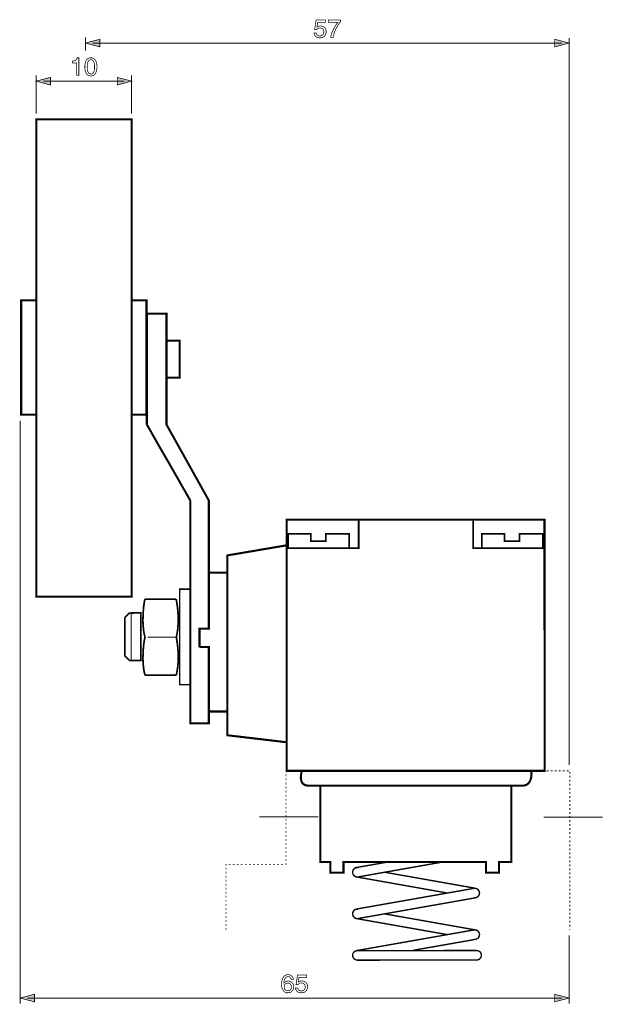
# Model space of a CAD drawing. Extents: x -2.23 to 2.22, y -3.81 to 3.81.
# Drawn here: x -2.23 to 0.18, y -0.26 to 3.81 of the extents above; entities that cross this region are included whole.
import ezdxf

# ---------------------------------------------------------------- set-up
doc = ezdxf.new("R2010")
doc.units = 0
doc.header["$LTSCALE"] = 0.000394
doc.header["$MEASUREMENT"] = 0
doc.layers.add('PLAN_1', color=7, linetype='CONTINUOUS')

msp = doc.modelspace()

# ---------------------------------------------------------------- linework, layer by layer
at = {"layer": 'PLAN_1', "color": 2, "linetype": 'CONTINUOUS'}
for points, const_width in [([(-0.999362, 3.777976), (-0.997933, 3.778925), (-0.996984, 3.779878), (-0.995079, 3.780354), (-0.99365, 3.781307), (-0.991748, 3.78178), (-0.989846, 3.782256), (-0.987465, 3.782256), (-0.985087, 3.782732), (-0.980803, 3.782256), (-0.976524, 3.780831), (-0.97224, 3.778925), (-0.968909, 3.776547), (-0.967004, 3.775118), (-0.965579, 3.773217), (-0.964626, 3.771311), (-0.963197, 3.768933), (-0.962248, 3.767031), (-0.961772, 3.76465), (-0.961295, 3.761795), (-0.961295, 3.758941), (-0.961295, 3.75561), (-0.962248, 3.751803), (-0.963673, 3.74752), (-0.966055, 3.74324), (-0.96748, 3.741335), (-0.969386, 3.739433), (-0.971287, 3.738004), (-0.974142, 3.736102), (-0.976996, 3.73515), (-0.979854, 3.734197), (-0.983657, 3.73372), (-0.987941, 3.733248), (-0.991272, 3.73372), (-0.995079, 3.734197), (-0.998886, 3.735626), (-1.002693, 3.737528), (-1.004118, 3.73848), (-1.005547, 3.739909), (-1.006976, 3.741811), (-1.008402, 3.743717), (-1.009354, 3.745618), (-1.010307, 3.747996), (-1.01078, 3.75085), (-1.011256, 3.753709), (-1.00174, 3.753709), (-1.001264, 3.75085), (-1.000315, 3.747996), (-0.998886, 3.746094), (-0.996984, 3.744189), (-0.994602, 3.742764), (-0.992224, 3.742287), (-0.98937, 3.741335), (-0.986516, 3.741335), (-0.983185, 3.741811), (-0.979854, 3.742764), (-0.977472, 3.744189), (-0.975094, 3.746094), (-0.973189, 3.748949), (-0.97224, 3.751803), (-0.971287, 3.754657), (-0.970811, 3.757988), (-0.971287, 3.761795), (-0.97224, 3.765126), (-0.973665, 3.76798), (-0.975571, 3.770362), (-0.977949, 3.771787), (-0.980803, 3.773217), (-0.984134, 3.774169), (-0.986988, 3.774169), (-0.98937, 3.774169), (-0.991272, 3.773693), (-0.992701, 3.773217), (-0.994602, 3.77274), (-0.996508, 3.771311), (-0.997933, 3.770362), (-0.999362, 3.768933), (-1.000787, 3.767508), (-1.008878, 3.76798), (-1.003169, 3.807), (-0.965102, 3.807), (-0.965102, 3.797961), (-0.996508, 3.797961), (-0.999362, 3.777976)], 0.003), ([(-0.952728, 3.807), (-0.902291, 3.807), (-0.902291, 3.798909), (-0.905622, 3.795579), (-0.909429, 3.790346), (-0.913713, 3.784161), (-0.917996, 3.776547), (-0.922752, 3.76798), (-0.926559, 3.757988), (-0.928465, 3.752756), (-0.92989, 3.747047), (-0.931319, 3.741335), (-0.932268, 3.735626), (-0.942736, 3.735626), (-0.941311, 3.74324), (-0.938933, 3.751327), (-0.935602, 3.759894), (-0.931795, 3.76798), (-0.927512, 3.776547), (-0.922752, 3.784161), (-0.917996, 3.791299), (-0.91276, 3.797961), (-0.952728, 3.797961), (-0.952728, 3.807)], 0.003), ([(-1.955303, 3.680429), (-1.955303, 3.735626)], 0.00428), ([(-1.955303, 3.711835), (-1.896299, 3.727535), (-1.896299, 3.69613), (-1.955303, 3.711835)], 0.003), ([(-1.925799, 3.711835), (0.012252, 3.711835)], 0.00428), ([(0.041752, 3.711835), (-0.017252, 3.727535), (-0.017252, 3.69613), (0.041752, 3.711835)], 0.003), ([(0.041752, 0.726961), (0.041752, 3.733248)], 0.00428), ([(-1.982902, 3.578126), (-1.992417, 3.578126), (-1.992417, 3.629992), (-2.009547, 3.629992), (-2.009547, 3.63713), (-2.005264, 3.637606), (-2.001933, 3.638083), (-1.999079, 3.639031), (-1.996224, 3.639984), (-1.994319, 3.641886), (-1.992417, 3.643791), (-1.990988, 3.647122), (-1.990035, 3.650929), (-1.982902, 3.650929), (-1.982902, 3.578126)], 0.003), ([(-1.933413, 3.576224), (-1.93722, 3.576224), (-1.940551, 3.577173), (-1.943406, 3.578126), (-1.94626, 3.579555), (-1.948642, 3.581457), (-1.950543, 3.583835), (-1.951972, 3.586217), (-1.953874, 3.589071), (-1.955776, 3.59478), (-1.957205, 3.601441), (-1.958157, 3.607626), (-1.958157, 3.613815), (-1.958157, 3.619524), (-1.957205, 3.625709), (-1.955776, 3.631894), (-1.953874, 3.638083), (-1.951972, 3.640937), (-1.950543, 3.643315), (-1.948642, 3.645693), (-1.94626, 3.647598), (-1.943406, 3.649024), (-1.940551, 3.649976), (-1.93722, 3.650929), (-1.933413, 3.650929), (-1.929606, 3.650929), (-1.926276, 3.649976), (-1.922945, 3.649024), (-1.920567, 3.647598), (-1.918189, 3.645693), (-1.916283, 3.643315), (-1.914382, 3.640937), (-1.912953, 3.638083), (-1.910575, 3.631894), (-1.909146, 3.625709), (-1.908193, 3.619524), (-1.908193, 3.613815), (-1.908193, 3.607626), (-1.909146, 3.601441), (-1.910575, 3.59478), (-1.912953, 3.589071), (-1.914382, 3.586217), (-1.916283, 3.583835), (-1.918189, 3.581457), (-1.920567, 3.579555), (-1.922945, 3.578126), (-1.926276, 3.577173), (-1.929606, 3.576224), (-1.933413, 3.576224)], 0.003), ([(-1.933413, 3.642839), (-1.935315, 3.642839), (-1.936744, 3.642362), (-1.93865, 3.641886), (-1.940075, 3.640937), (-1.941504, 3.639984), (-1.942929, 3.638555), (-1.943882, 3.636654), (-1.944835, 3.635224), (-1.946736, 3.630945), (-1.947689, 3.625709), (-1.948165, 3.62), (-1.948642, 3.613815), (-1.948165, 3.607154), (-1.947689, 3.601441), (-1.946736, 3.596209), (-1.944835, 3.591925), (-1.943882, 3.590024), (-1.942929, 3.588594), (-1.941504, 3.587165), (-1.940075, 3.586217), (-1.93865, 3.585264), (-1.936744, 3.584787), (-1.935315, 3.584311), (-1.933413, 3.584311), (-1.931512, 3.584311), (-1.929606, 3.584787), (-1.928181, 3.585264), (-1.926276, 3.586217), (-1.92485, 3.587165), (-1.923898, 3.588594), (-1.922469, 3.590024), (-1.92152, 3.591925), (-1.920091, 3.596209), (-1.918661, 3.601441), (-1.918189, 3.607154), (-1.918189, 3.613815), (-1.918189, 3.62), (-1.918661, 3.625709), (-1.920091, 3.630945), (-1.92152, 3.635224), (-1.923898, 3.638555), (-1.926276, 3.640937), (-1.928181, 3.641886), (-1.929606, 3.642362), (-1.931512, 3.642839), (-1.933413, 3.642839)], 0.003), ([(-2.158957, 3.420626), (-2.158957, 3.578126)], 0.00428), ([(-2.158957, 3.554335), (-2.099953, 3.570035), (-2.099953, 3.538634), (-2.158957, 3.554335)], 0.003), ([(-2.129457, 3.554335), (-1.794949, 3.554335)], 0.00428), ([(-1.765445, 3.554335), (-1.824449, 3.570035), (-1.824449, 3.538634), (-1.765445, 3.554335)], 0.003), ([(-1.764969, 3.420626), (-1.765445, 3.578126)], 0.00428), ([(-2.225098, 2.151591), (-2.225098, -0.259433)], 0.00428), ([(0.041752, 0.023685), (0.041752, -0.259433)], 0.00428), ([(-1.105949, -0.158559), (-1.106421, -0.156177), (-1.107374, -0.153799), (-1.108327, -0.151898), (-1.109752, -0.150469), (-1.111657, -0.149039), (-1.113559, -0.148091), (-1.115941, -0.147614), (-1.118795, -0.147138), (-1.121173, -0.147614), (-1.123551, -0.148091), (-1.125457, -0.149039), (-1.127358, -0.150469), (-1.128787, -0.151898), (-1.130213, -0.153799), (-1.131642, -0.155705), (-1.132594, -0.158083), (-1.134496, -0.162366), (-1.135449, -0.166646), (-1.135925, -0.170929), (-1.135925, -0.17426), (-1.134972, -0.172835), (-1.133543, -0.171406), (-1.132118, -0.169976), (-1.12974, -0.168551), (-1.127835, -0.167122), (-1.12498, -0.166169), (-1.122126, -0.165697), (-1.118319, -0.165697), (-1.114988, -0.165697), (-1.111181, -0.166646), (-1.107374, -0.168075), (-1.103567, -0.170453), (-1.102142, -0.171882), (-1.100236, -0.173783), (-1.098811, -0.175689), (-1.097858, -0.177591), (-1.096906, -0.179969), (-1.095957, -0.182827), (-1.09548, -0.185681), (-1.09548, -0.188535), (-1.09548, -0.19139), (-1.095957, -0.193768), (-1.096429, -0.196626), (-1.096906, -0.198528), (-1.097858, -0.200906), (-1.099287, -0.202811), (-1.100713, -0.205189), (-1.102618, -0.207091), (-1.104043, -0.20852), (-1.105472, -0.209949), (-1.107374, -0.211374), (-1.10928, -0.212327), (-1.111657, -0.212803), (-1.114512, -0.213756), (-1.117366, -0.213756), (-1.121173, -0.214228), (-1.123079, -0.214228), (-1.125457, -0.213756), (-1.127835, -0.212803), (-1.130689, -0.21185), (-1.133071, -0.210421), (-1.135449, -0.20852), (-1.137827, -0.206142), (-1.139732, -0.203287), (-1.141157, -0.200906), (-1.142587, -0.198051), (-1.143539, -0.195197), (-1.144488, -0.191866), (-1.144965, -0.188535), (-1.144965, -0.185205), (-1.145441, -0.181874), (-1.145441, -0.178067), (-1.144965, -0.171882), (-1.144488, -0.16522), (-1.143539, -0.16189), (-1.142587, -0.158559), (-1.141634, -0.155705), (-1.140209, -0.152374), (-1.138303, -0.149516), (-1.136402, -0.147138), (-1.134496, -0.14476), (-1.131642, -0.142854), (-1.128787, -0.141429), (-1.125933, -0.14), (-1.122126, -0.139047), (-1.118319, -0.139047), (-1.114988, -0.139047), (-1.111657, -0.14), (-1.108327, -0.141429), (-1.104996, -0.143331), (-1.102142, -0.145709), (-1.09976, -0.149039), (-1.098811, -0.150945), (-1.097858, -0.153323), (-1.097382, -0.155705), (-1.096906, -0.158559), (-1.105949, -0.158559)], 0.003), ([(-1.076445, -0.1695), (-1.07502, -0.168551), (-1.073591, -0.168075), (-1.072161, -0.167122), (-1.07026, -0.166646), (-1.068831, -0.165697), (-1.066453, -0.16522), (-1.064551, -0.16522), (-1.062169, -0.16522), (-1.057413, -0.16522), (-1.05313, -0.166646), (-1.049323, -0.168551), (-1.045516, -0.170929), (-1.044091, -0.172835), (-1.042661, -0.17426), (-1.041236, -0.176165), (-1.040283, -0.178543), (-1.039331, -0.180445), (-1.038378, -0.183299), (-1.038378, -0.185681), (-1.037906, -0.188535), (-1.038378, -0.191866), (-1.038854, -0.195673), (-1.040283, -0.199957), (-1.042661, -0.204236), (-1.044091, -0.206142), (-1.045992, -0.208043), (-1.04837, -0.209949), (-1.050752, -0.211374), (-1.053606, -0.212327), (-1.056937, -0.21328), (-1.060268, -0.213756), (-1.064551, -0.214228), (-1.068358, -0.213756), (-1.072161, -0.21328), (-1.075969, -0.21185), (-1.079299, -0.209949), (-1.080728, -0.208996), (-1.08263, -0.207567), (-1.084059, -0.205665), (-1.085012, -0.20376), (-1.085961, -0.201858), (-1.086913, -0.19948), (-1.087866, -0.196626), (-1.088343, -0.193768), (-1.078827, -0.193768), (-1.07835, -0.197098), (-1.076921, -0.19948), (-1.075496, -0.201382), (-1.073591, -0.203287), (-1.071689, -0.204713), (-1.068831, -0.205665), (-1.065976, -0.206142), (-1.063122, -0.206142), (-1.059791, -0.205665), (-1.056937, -0.204713), (-1.054083, -0.203287), (-1.052177, -0.201382), (-1.050276, -0.199004), (-1.048846, -0.19615), (-1.047898, -0.192819), (-1.047898, -0.189488), (-1.04837, -0.185681), (-1.048846, -0.18235), (-1.050752, -0.179496), (-1.052654, -0.177591), (-1.055035, -0.175689), (-1.05789, -0.17426), (-1.060744, -0.173307), (-1.064075, -0.173307), (-1.065976, -0.173307), (-1.067882, -0.173783), (-1.069783, -0.17426), (-1.071689, -0.175213), (-1.073114, -0.176165), (-1.074543, -0.177114), (-1.076445, -0.178543), (-1.077398, -0.179969), (-1.085488, -0.179969), (-1.079776, -0.140476), (-1.042185, -0.140476), (-1.042185, -0.149516), (-1.073114, -0.149516), (-1.076445, -0.1695)], 0.003), ([(-1.119272, -0.205665), (-1.116417, -0.205665), (-1.113559, -0.204713), (-1.111181, -0.203287), (-1.108803, -0.201382), (-1.107374, -0.199004), (-1.105949, -0.19615), (-1.105472, -0.192819), (-1.104996, -0.189012), (-1.104996, -0.18663), (-1.105472, -0.184252), (-1.106898, -0.181398), (-1.108327, -0.17902), (-1.110228, -0.177114), (-1.11261, -0.175213), (-1.115941, -0.17426), (-1.119748, -0.173783), (-1.123079, -0.17426), (-1.126409, -0.175213), (-1.128787, -0.176638), (-1.131165, -0.178543), (-1.132594, -0.180921), (-1.13402, -0.183776), (-1.134496, -0.18663), (-1.134496, -0.189488), (-1.134496, -0.192819), (-1.13402, -0.195673), (-1.132594, -0.198051), (-1.131165, -0.200906), (-1.128787, -0.202811), (-1.126409, -0.204236), (-1.123079, -0.205665), (-1.119272, -0.205665)], 0.003), ([(-2.225098, -0.235642), (-2.166094, -0.219941), (-2.166094, -0.251346), (-2.225098, -0.235642)], 0.003), ([(-2.195594, -0.235642), (0.012252, -0.235642)], 0.00428), ([(0.041752, -0.235642), (-0.017252, -0.219941), (-0.017252, -0.251346), (0.041752, -0.235642)], 0.003)]:
    msp.add_lwpolyline(points, dxfattribs=dict(at, const_width=const_width))
at = {"layer": 'PLAN_1', "linetype": 'CONTINUOUS'}
for points, const_width in [([(-1.764969, 1.423575), (-1.764969, 3.396835), (-2.158957, 3.396835), (-2.158957, 1.423575), (-1.764969, 1.423575)], 0.008563), ([(-2.158957, 2.175382), (-2.158957, 2.648831), (-2.221291, 2.648831), (-2.221291, 2.175382), (-2.158957, 2.175382)], 0.008563), ([(-1.703587, 2.175382), (-1.703587, 2.648831), (-1.764969, 2.648831), (-1.764969, 2.175382), (-1.703587, 2.175382)], 0.008563), ([(-1.484709, 1.215638), (-1.484709, 1.291291), (-1.446165, 1.291291), (-1.446165, 1.821366), (-1.620795, 2.134461), (-1.620795, 2.593161), (-1.702161, 2.593161), (-1.702161, 2.134461)], 0.008563), ([(-1.566075, 2.328598), (-1.566075, 2.481815), (-1.620795, 2.481815), (-1.620795, 2.328598), (-1.566075, 2.328598)], 0.008563), ([(-1.702161, 2.134461), (-1.694071, 2.121138), (-1.674087, 2.085925), (-1.645535, 2.035488), (-1.612228, 1.97839), (-1.579398, 1.920815), (-1.550846, 1.870378), (-1.530386, 1.835165), (-1.522772, 1.821366)], 0.008563), ([(-1.522772, 1.821366), (-1.522772, 0.899685), (-1.446165, 0.899685), (-1.446165, 1.215638), (-1.484709, 1.215638)], 0.008563), ([(-0.059598, 1.741425), (-0.059122, 0.703646), (-1.124504, 0.703646), (-1.124504, 1.741425), (-0.059598, 1.741425)], 0.008563), ([(-0.059122, 1.624374), (-0.353661, 1.624374), (-0.353661, 1.741425), (-0.82711, 1.741425), (-0.82711, 1.624374), (-1.12498, 1.624374)], 0.007134), ([(-0.962724, 1.652445), (-1.024579, 1.652445), (-1.024579, 1.682902), (-1.118795, 1.682902), (-1.118795, 1.623421), (-0.86613, 1.623421), (-0.86613, 1.682902), (-0.962724, 1.682902), (-0.962724, 1.652445)], 0.007134), ([(-0.162854, 1.652445), (-0.224713, 1.652445), (-0.224713, 1.682902), (-0.318925, 1.682902), (-0.318925, 1.623421), (-0.06626, 1.623421), (-0.06626, 1.682902), (-0.162854, 1.682902), (-0.162854, 1.652445)], 0.007134), ([(-1.370031, 0.850673), (-1.370031, 1.593921), (-1.124504, 1.635791), (-1.124504, 0.82165), (-1.370031, 0.850673)], 0.008563), ([(-1.484709, 1.291291), (-1.446642, 1.291291), (-1.446642, 1.52302), (-1.370031, 1.52302), (-1.370031, 0.948697), (-1.446642, 0.948697), (-1.446642, 1.215638), (-1.446165, 1.215638), (-1.446642, 1.215638), (-1.484709, 1.215638)], 0.008563), ([(-1.522772, 1.060039), (-1.522772, 1.454504), (-1.566075, 1.454504), (-1.566075, 1.060039), (-1.522772, 1.060039)], 0.005709), ([(-1.709776, 1.413583), (-1.710724, 1.410248), (-1.71263, 1.399783), (-1.715008, 1.383602), (-1.716913, 1.363142), (-1.717386, 1.351248), (-1.717862, 1.338874), (-1.718339, 1.326028), (-1.717862, 1.312228), (-1.716913, 1.298429), (-1.715484, 1.284154), (-1.713106, 1.269882), (-1.709776, 1.255606), (-1.710724, 1.251799), (-1.71263, 1.241807), (-1.715008, 1.226102), (-1.716913, 1.205642), (-1.717386, 1.194224), (-1.717862, 1.18185), (-1.718339, 1.169004), (-1.717862, 1.155205), (-1.716913, 1.141406), (-1.715484, 1.127606), (-1.713106, 1.113335), (-1.709776, 1.099059)], 0.007134), ([(-1.581299, 1.413583), (-1.709776, 1.413583)], 0.007134), ([(-1.58035, 1.099059), (-1.577492, 1.113335), (-1.575114, 1.127606), (-1.573685, 1.141406), (-1.572736, 1.155205), (-1.57226, 1.169004), (-1.57226, 1.18185), (-1.572736, 1.194224), (-1.573685, 1.205642), (-1.575591, 1.226102), (-1.577969, 1.241807), (-1.579398, 1.251799), (-1.58035, 1.255606), (-1.577492, 1.269882), (-1.575114, 1.284154), (-1.573685, 1.298429), (-1.572736, 1.312228), (-1.57226, 1.326028), (-1.572736, 1.338874), (-1.573213, 1.351248), (-1.573685, 1.363142), (-1.576067, 1.383602), (-1.578445, 1.399783), (-1.58035, 1.410248), (-1.581299, 1.413583)], 0.007134), ([(-1.792567, 1.337925), (-1.774961, 1.355531), (-1.727378, 1.356957), (-1.727378, 1.159488), (-1.774961, 1.159965)], 0.007134), ([(-1.766874, 1.356957), (-1.766874, 1.159488)], 0.00428), ([(-1.774961, 1.159965), (-1.775437, 1.160917), (-1.777343, 1.162819), (-1.780197, 1.165673), (-1.783528, 1.169004), (-1.786858, 1.172335), (-1.789713, 1.175189), (-1.791618, 1.177094), (-1.792567, 1.178047), (-1.793043, 1.184709), (-1.793043, 1.202787), (-1.793043, 1.228484), (-1.793043, 1.257984), (-1.793043, 1.287012), (-1.793043, 1.312705), (-1.792567, 1.330787), (-1.792567, 1.337925)], 0.007134), ([(-1.578921, 1.256083), (-1.698831, 1.256083)], 0.00428), ([(-1.709776, 1.099059), (-1.58035, 1.099059)], 0.007134), ([(-1.06122, 0.703646), (-1.062169, 0.700787), (-1.064075, 0.693654), (-1.065028, 0.68937), (-1.0655, 0.684134), (-1.065976, 0.678425), (-1.065976, 0.672717), (-1.065028, 0.667004), (-1.063598, 0.661295), (-1.062646, 0.658917), (-1.06122, 0.656535), (-1.059791, 0.653681), (-1.05789, 0.65178), (-1.055984, 0.649398), (-1.053606, 0.647972), (-1.050752, 0.646067), (-1.047898, 0.644642), (-1.044091, 0.643689), (-1.040283, 0.642736), (-1.036476, 0.642264), (-1.031717, 0.642264), (-0.986516, 0.642264), (-0.888969, 0.642264), (-0.75526, 0.642264), (-0.603472, 0.642264), (-0.44978, 0.642264), (-0.311787, 0.642264), (-0.207106, 0.642264), (-0.152386, 0.642264)], 0.008563), ([(-0.113843, 0.703646), (-1.06122, 0.703646)], 0.008563), ([(-0.152386, 0.642264), (-0.148102, 0.642264), (-0.144295, 0.642736), (-0.140492, 0.643689), (-0.137161, 0.644642), (-0.133831, 0.646067), (-0.130972, 0.647972), (-0.128594, 0.649398), (-0.126217, 0.65178), (-0.124311, 0.653681), (-0.122409, 0.656535), (-0.120504, 0.658917), (-0.119079, 0.661295), (-0.117173, 0.667004), (-0.115272, 0.672717), (-0.114319, 0.678425), (-0.113843, 0.684134), (-0.11337, 0.68937), (-0.11337, 0.693654), (-0.113843, 0.700787), (-0.113843, 0.703646)], 0.008563), ([(-0.985563, 0.642264), (-0.985563, 0.326311), (-0.943689, 0.326311), (-0.943689, 0.282535), (-0.889921, 0.282535), (-0.889921, 0.326311), (-0.301319, 0.326311), (-0.301319, 0.282535), (-0.247551, 0.282535), (-0.247551, 0.326311), (-0.196161, 0.326311), (-0.196161, 0.642264), (-0.985563, 0.642264)], 0.008563), ([(-1.237752, 0.512839), (-0.994126, 0.512839)], 0.00428), ([(-0.062453, 0.511409), (0.181169, 0.511409)], 0.00428), ([(-0.705776, 0.326787), (-0.828063, 0.305374), (-0.836154, 0.303949)], 0.005709), ([(-0.829016, 0.264929), (-0.821402, 0.266358), (-0.47928, 0.326787), (-0.705776, 0.326787)], 0.005709), ([(-0.836154, 0.303949), (-0.839961, 0.302996), (-0.843291, 0.301094), (-0.846146, 0.298713), (-0.849, 0.295858), (-0.850425, 0.292528), (-0.851854, 0.28872), (-0.852331, 0.284913), (-0.851854, 0.281106), (-0.850902, 0.277303), (-0.849, 0.273496), (-0.846622, 0.270642), (-0.843764, 0.26826), (-0.840433, 0.266358), (-0.837102, 0.265406), (-0.833295, 0.264929), (-0.829016, 0.264929)], 0.005709), ([(-0.835677, 0.264929), (-0.839484, 0.265882), (-0.842815, 0.267783), (-0.845669, 0.270165), (-0.848524, 0.27302), (-0.850425, 0.27635), (-0.851378, 0.279681), (-0.851854, 0.283488), (-0.851854, 0.287768), (-0.850425, 0.291575), (-0.849, 0.294906), (-0.846622, 0.297764), (-0.843291, 0.300142), (-0.840433, 0.302043), (-0.83663, 0.303472), (-0.832823, 0.303949), (-0.828539, 0.303472)], 0.005709), ([(-0.722906, 0.284913), (-0.356516, 0.220201), (-0.344146, 0.217823)], 0.005709), ([(-0.460248, 0.198315), (-0.827587, 0.263504), (-0.835677, 0.264929)], 0.005709), ([(-0.351283, 0.217823), (-0.363654, 0.215445), (-0.828063, 0.133602), (-0.835677, 0.132173)], 0.005709), ([(-0.344622, 0.178803), (-0.340815, 0.179756), (-0.337484, 0.181661), (-0.334154, 0.184039), (-0.331772, 0.186894), (-0.32987, 0.190224), (-0.328917, 0.193555), (-0.328441, 0.197362), (-0.328441, 0.201646), (-0.32987, 0.205453), (-0.331299, 0.208783), (-0.333677, 0.211638), (-0.336531, 0.214492), (-0.339862, 0.216394), (-0.343669, 0.217346), (-0.347476, 0.217823), (-0.351283, 0.217823)], 0.005709), ([(-0.344146, 0.217823), (-0.340339, 0.21687), (-0.337008, 0.214969), (-0.334154, 0.212591), (-0.331772, 0.209732), (-0.32987, 0.206402), (-0.328441, 0.203071), (-0.327969, 0.199264), (-0.328441, 0.194984), (-0.329394, 0.191177), (-0.331299, 0.187846), (-0.333677, 0.184992), (-0.336531, 0.18261), (-0.339862, 0.180709), (-0.343193, 0.17928), (-0.347, 0.178803), (-0.351283, 0.17928)], 0.005709), ([(-0.829016, 0.093157), (-0.820925, 0.094583), (-0.356992, 0.176425), (-0.344622, 0.178803)], 0.005709), ([(-0.835677, 0.132173), (-0.839484, 0.130748), (-0.843291, 0.129319), (-0.846146, 0.126941), (-0.848524, 0.124083), (-0.850425, 0.120752), (-0.851854, 0.116949), (-0.852331, 0.113142), (-0.851854, 0.109335), (-0.850902, 0.105051), (-0.849, 0.10172), (-0.846622, 0.098866), (-0.843764, 0.096488), (-0.840433, 0.094583), (-0.83663, 0.093157), (-0.832823, 0.092681), (-0.829016, 0.093157)], 0.005709), ([(-0.835677, 0.092681), (-0.839484, 0.09363), (-0.842815, 0.095535), (-0.846146, 0.097913), (-0.848524, 0.100768), (-0.850425, 0.104098), (-0.851378, 0.107906), (-0.851854, 0.111713), (-0.851854, 0.11552), (-0.850425, 0.119327), (-0.849, 0.122657), (-0.846622, 0.125988), (-0.843764, 0.128366), (-0.840433, 0.130272), (-0.83663, 0.13122), (-0.832823, 0.131697), (-0.829016, 0.131697)], 0.005709), ([(-0.461201, 0.026539), (-0.827587, 0.091252), (-0.835677, 0.092681)], 0.005709), ([(-0.721953, 0.112665), (-0.356516, 0.047953), (-0.344622, 0.046047)], 0.005709), ([(-0.351283, 0.046047), (-0.363654, 0.043669), (-0.828063, -0.038173), (-0.835677, -0.039602)], 0.005709), ([(-0.344622, 0.007031), (-0.340815, 0.00798), (-0.337008, 0.009886), (-0.334154, 0.012264), (-0.331772, 0.015118), (-0.32987, 0.018449), (-0.328917, 0.02178), (-0.328441, 0.026063), (-0.328441, 0.02987), (-0.329394, 0.033677), (-0.331299, 0.037008), (-0.333677, 0.040339), (-0.336531, 0.042717), (-0.339862, 0.044622), (-0.343669, 0.045571), (-0.347476, 0.046047), (-0.351283, 0.046047)], 0.005709), ([(-0.344622, 0.046047), (-0.340339, 0.044622), (-0.337008, 0.043193), (-0.334154, 0.040815), (-0.331772, 0.037961), (-0.32987, 0.03463), (-0.328441, 0.030823), (-0.327969, 0.027016), (-0.328441, 0.023209), (-0.329394, 0.019402), (-0.331299, 0.015594), (-0.333677, 0.01274), (-0.336531, 0.010362), (-0.339862, 0.008457), (-0.343193, 0.007031), (-0.347476, 0.006555), (-0.351283, 0.007031)], 0.005709), ([(-0.601094, -0.038173), (-0.356516, 0.00465), (-0.344622, 0.007031)], 0.005709), ([(-0.835677, -0.039602), (-0.839484, -0.041028), (-0.843291, -0.042457), (-0.846146, -0.044835), (-0.848524, -0.047689), (-0.850425, -0.05102), (-0.851378, -0.054827), (-0.852331, -0.058634), (-0.851854, -0.062441), (-0.850902, -0.066248), (-0.849, -0.070055), (-0.846622, -0.072909), (-0.843764, -0.075287), (-0.840433, -0.077193), (-0.83663, -0.078618), (-0.832823, -0.079094), (-0.829016, -0.078618)], 0.005709), ([(-0.83187, -0.039602), (-0.836154, -0.039602), (-0.839961, -0.041028), (-0.843291, -0.042933), (-0.846146, -0.045311), (-0.848524, -0.048165), (-0.850425, -0.051496), (-0.851378, -0.055303), (-0.851854, -0.05911), (-0.851378, -0.062917), (-0.850425, -0.066724), (-0.848524, -0.070055), (-0.846146, -0.072909), (-0.843291, -0.075287), (-0.839961, -0.077193), (-0.836154, -0.078618), (-0.83187, -0.079094)], 0.005709), ([(-0.340339, -0.039126), (-0.352709, -0.039126), (-0.824256, -0.039602), (-0.83187, -0.039602)], 0.005709), ([(-0.340339, -0.078618), (-0.336055, -0.078142), (-0.332724, -0.077193), (-0.329394, -0.075287), (-0.326063, -0.072909), (-0.323685, -0.070055), (-0.32178, -0.066724), (-0.320831, -0.062917), (-0.320354, -0.05911), (-0.320831, -0.054827), (-0.32178, -0.05102), (-0.323685, -0.047689), (-0.326063, -0.044835), (-0.329394, -0.042457), (-0.332724, -0.040551), (-0.336055, -0.039602), (-0.340339, -0.039126)], 0.005709), ([(-0.83187, -0.079094), (-0.824256, -0.079094), (-0.352709, -0.078618), (-0.340339, -0.078618)], 0.005709)]:
    msp.add_lwpolyline(points, dxfattribs=dict(at, const_width=const_width))
at = {"layer": 'PLAN_1', "color": 5, "linetype": 'CONTINUOUS', "const_width": 0.003}
for points in [[(-1.127835, 0.696984), (-1.127835, 0.703169), (-1.125457, 0.703169)], [(-1.11689, 0.703169), (-1.108803, 0.703169)], [(-1.100236, 0.703169), (-1.09215, 0.703169)], [(-1.083583, 0.703169), (-1.075496, 0.703169)], [(-1.066929, 0.703169), (-1.058839, 0.703169)], [(-1.050276, 0.703169), (-1.042185, 0.703169)], [(-1.033622, 0.703169), (-1.025531, 0.703169)], [(-1.016969, 0.703169), (-1.008878, 0.703169)], [(-1.000315, 0.703169), (-0.992224, 0.703169)], [(-0.983657, 0.703169), (-0.975571, 0.703169)], [(-0.967004, 0.703169), (-0.958917, 0.703169)], [(-0.95035, 0.703169), (-0.942264, 0.703169)], [(-0.933697, 0.703169), (-0.925606, 0.703169)], [(-0.917043, 0.703169), (-0.908953, 0.703169)], [(-0.90039, 0.703169), (-0.892299, 0.703169)], [(-0.883736, 0.703169), (-0.875646, 0.703169)], [(-0.867083, 0.703169), (-0.858992, 0.703169)], [(-0.850425, 0.703169), (-0.842339, 0.703169)], [(-0.833772, 0.703169), (-0.825685, 0.703169)], [(-0.817118, 0.703169), (-0.809031, 0.703169)], [(-0.800465, 0.703169), (-0.792374, 0.703169)], [(-0.783811, 0.703169), (-0.77572, 0.703169)], [(-0.767157, 0.703169), (-0.759067, 0.703169)], [(-0.750504, 0.703169), (-0.742413, 0.703169)], [(-0.73385, 0.703169), (-0.72576, 0.703169)], [(-0.717197, 0.703169), (-0.709106, 0.703169)], [(-0.700539, 0.703169), (-0.692453, 0.703169)], [(-0.683886, 0.703169), (-0.675799, 0.703169)], [(-0.667232, 0.703169), (-0.659146, 0.703169)], [(-0.650579, 0.703169), (-0.642488, 0.703169)], [(-0.633925, 0.703169), (-0.625835, 0.703169)], [(-0.617272, 0.703169), (-0.609181, 0.703169)], [(-0.600618, 0.703169), (-0.592528, 0.703169)], [(-0.583965, 0.703169), (-0.575874, 0.703169)], [(-0.567307, 0.703169), (-0.55922, 0.703169)], [(-0.550654, 0.703169), (-0.542567, 0.703169)], [(-0.534, 0.703169), (-0.525913, 0.703169)], [(-0.517346, 0.703169), (-0.509256, 0.703169)], [(-0.500693, 0.703169), (-0.492602, 0.703169)], [(-0.484039, 0.703169), (-0.475949, 0.703169)], [(-0.467386, 0.703169), (-0.459295, 0.703169)], [(-0.450732, 0.703169), (-0.442642, 0.703169)], [(-0.434079, 0.703169), (-0.425988, 0.703169)], [(-0.417421, 0.703169), (-0.409335, 0.703169)], [(-0.400768, 0.703169), (-0.392681, 0.703169)], [(-0.384114, 0.703169), (-0.376028, 0.703169)], [(-0.367461, 0.703169), (-0.35937, 0.703169)], [(-0.350807, 0.703169), (-0.342717, 0.703169)], [(-0.334154, 0.703169), (-0.326063, 0.703169)], [(-0.3175, 0.703169), (-0.309409, 0.703169)], [(-0.300846, 0.703169), (-0.292756, 0.703169)], [(-0.284189, 0.703169), (-0.276102, 0.703169)], [(-0.267535, 0.703169), (-0.259449, 0.703169)], [(-0.250882, 0.703169), (-0.242795, 0.703169)], [(-0.234228, 0.703169), (-0.226138, 0.703169)], [(-0.217575, 0.703169), (-0.209484, 0.703169)], [(-0.200921, 0.703169), (-0.192831, 0.703169)], [(-0.184268, 0.703169), (-0.176177, 0.703169)], [(-0.167614, 0.703169), (-0.159524, 0.703646)], [(-0.150957, 0.703646), (-0.14287, 0.703646)], [(-0.134303, 0.703646), (-0.126217, 0.703646)], [(-0.11765, 0.703646), (-0.109563, 0.703646)], [(-0.100996, 0.703646), (-0.092909, 0.703646)], [(-0.084343, 0.703646), (-0.076252, 0.703646)], [(-0.067689, 0.703646), (-0.059598, 0.703646)], [(-0.051035, 0.703646), (-0.042945, 0.703646)], [(-0.034382, 0.703646), (-0.026291, 0.703646)], [(-0.017728, 0.703646), (-0.009638, 0.703646)], [(-0.001071, 0.703646), (0.007016, 0.703646)], [(0.015583, 0.703646), (0.023669, 0.703646)], [(0.032236, 0.703646), (0.040323, 0.703646)], [(0.045083, 0.699839), (0.045083, 0.691748)], [(-1.127835, 0.680327), (-1.127835, 0.688894)], [(-1.127835, 0.663673), (-1.127835, 0.67224)], [(-1.127835, 0.64702), (-1.127835, 0.655587)], [(0.045083, 0.683185), (0.045083, 0.675094)], [(0.045083, 0.666528), (0.045083, 0.658441)], [(0.045083, 0.649874), (0.045083, 0.641787)], [(-1.127835, 0.630366), (-1.127835, 0.638933)], [(-1.127835, 0.613713), (-1.127835, 0.622276)], [(0.045083, 0.63322), (0.045083, 0.625134)], [(0.045083, 0.616567), (0.045083, 0.608476)], [(-1.127835, 0.597059), (-1.127835, 0.605622)], [(-1.127835, 0.580406), (-1.127835, 0.588969)], [(-1.127835, 0.563752), (-1.127835, 0.572315)], [(0.045083, 0.599913), (0.045083, 0.591823)], [(0.045083, 0.58326), (0.045083, 0.575169)], [(-1.127835, 0.547094), (-1.127835, 0.555661)], [(-1.127835, 0.530441), (-1.127835, 0.539008)], [(0.045083, 0.566606), (0.045083, 0.558516)], [(0.045083, 0.549953), (0.045083, 0.541862)], [(0.045083, 0.533299), (0.045083, 0.525209)], [(-1.127835, 0.513787), (-1.127835, 0.522354)], [(-1.127835, 0.497134), (-1.127835, 0.505701)], [(-1.127835, 0.48048), (-1.127835, 0.489043)], [(0.045083, 0.516642), (0.045083, 0.508555)], [(0.045083, 0.499988), (0.045083, 0.491902)], [(-1.127835, 0.463827), (-1.127835, 0.47239)], [(-1.127835, 0.447173), (-1.127835, 0.455736)], [(0.045083, 0.483335), (0.045083, 0.475248)], [(0.045083, 0.466681), (0.045083, 0.458591)], [(0.045083, 0.450028), (0.045083, 0.441937)], [(-1.127835, 0.43052), (-1.127835, 0.439083)], [(-1.127835, 0.413866), (-1.127835, 0.422429)], [(-1.127835, 0.397209), (-1.127835, 0.405776)], [(0.045083, 0.433374), (0.045083, 0.425283)], [(0.045083, 0.41672), (0.045083, 0.40863)], [(-1.127835, 0.380555), (-1.127835, 0.389122)], [(-1.127835, 0.363902), (-1.127835, 0.372469)], [(0.045083, 0.400067), (0.045083, 0.391976)], [(0.045083, 0.383409), (0.045083, 0.375323)], [(0.045083, 0.366756), (0.045083, 0.358669)], [(-1.127835, 0.347248), (-1.127835, 0.355815)], [(-1.127835, 0.330594), (-1.127835, 0.339157)], [(0.045083, 0.350102), (0.045083, 0.342016)], [(0.045083, 0.333449), (0.045083, 0.325358)], [(-1.375268, 0.312035), (-1.375268, 0.316795), (-1.372409, 0.316795)], [(-1.375268, 0.295382), (-1.375268, 0.303472)], [(-1.375268, 0.278728), (-1.375268, 0.286819)], [(-1.363846, 0.316795), (-1.355756, 0.316795)], [(-1.347193, 0.316795), (-1.339102, 0.316795)], [(-1.330539, 0.316795), (-1.322449, 0.316795)], [(-1.313886, 0.316795), (-1.305795, 0.316795)], [(-1.297232, 0.316795), (-1.289142, 0.316795)], [(-1.280575, 0.316795), (-1.272488, 0.316795)], [(-1.263921, 0.316795), (-1.255835, 0.316795)], [(-1.247268, 0.316795), (-1.239181, 0.316795)], [(-1.230614, 0.316795), (-1.222524, 0.316795)], [(-1.213961, 0.316795), (-1.20587, 0.316795)], [(-1.197307, 0.316795), (-1.189217, 0.316795)], [(-1.180654, 0.316795), (-1.172563, 0.316795)], [(-1.164, 0.316795), (-1.155909, 0.316795)], [(-1.147343, 0.316795), (-1.139256, 0.316795)], [(-1.130689, 0.316795), (-1.127835, 0.316795), (-1.127835, 0.322504)], [(0.045083, 0.316795), (0.045083, 0.308705)], [(0.045083, 0.300142), (0.045083, 0.292051)], [(0.045083, 0.283488), (0.045083, 0.275398)], [(-1.375268, 0.262075), (-1.375268, 0.270165)], [(-1.375268, 0.245421), (-1.375268, 0.253512)], [(0.045083, 0.266835), (0.045083, 0.258744)], [(0.045083, 0.250181), (0.045083, 0.242091)], [(-1.375268, 0.228768), (-1.375268, 0.236854)], [(-1.375268, 0.212114), (-1.375268, 0.220201)], [(-1.375268, 0.195461), (-1.375268, 0.203547)], [(0.045083, 0.233524), (0.045083, 0.225437)], [(0.045083, 0.21687), (0.045083, 0.208783)], [(-1.375268, 0.178803), (-1.375268, 0.186894)], [(-1.375268, 0.16215), (-1.375268, 0.17024)], [(0.045083, 0.200217), (0.045083, 0.19213)], [(0.045083, 0.183563), (0.045083, 0.175472)], [(0.045083, 0.166909), (0.045083, 0.158819)], [(-1.375268, 0.145496), (-1.375268, 0.153587)], [(-1.375268, 0.128843), (-1.375268, 0.136933)], [(0.045083, 0.150256), (0.045083, 0.142165)], [(0.045083, 0.133602), (0.045083, 0.125512)], [(-1.375268, 0.112189), (-1.375268, 0.12028)], [(-1.375268, 0.095535), (-1.375268, 0.103622)], [(-1.375268, 0.078882), (-1.375268, 0.086969)], [(0.045083, 0.116949), (0.045083, 0.108858)], [(0.045083, 0.100291), (0.045083, 0.092205)], [(0.045083, 0.083638), (0.045083, 0.075551)], [(-1.375268, 0.062228), (-1.375268, 0.070315)], [(-1.375268, 0.045571), (-1.375268, 0.053661)], [(0.045083, 0.066984), (0.045083, 0.058898)], [(0.045083, 0.050331), (0.045083, 0.047)], [(0.045083, 0.050331), (0.045083, 0.047)]]:
    msp.add_lwpolyline(points, dxfattribs=at)
at = {"layer": 'PLAN_1', "color": 2}
for points in [[(-1.955303, 3.711835), (-1.896299, 3.727535), (-1.955303, 3.711835), (-1.896299, 3.69613)], [(0.041752, 3.711835), (-0.017252, 3.727535), (0.041752, 3.711835), (-0.017252, 3.69613)], [(-2.158957, 3.554335), (-2.099953, 3.570035), (-2.158957, 3.554335), (-2.099953, 3.538634)], [(-1.765445, 3.554335), (-1.824449, 3.570035), (-1.765445, 3.554335), (-1.824449, 3.538634)], [(-2.225098, -0.235642), (-2.166094, -0.219941), (-2.225098, -0.235642), (-2.166094, -0.251346)], [(0.041752, -0.235642), (-0.017252, -0.219941), (0.041752, -0.235642), (-0.017252, -0.251346)]]:
    msp.add_solid(points, dxfattribs=at)

doc.saveas('drawing.dxf')
